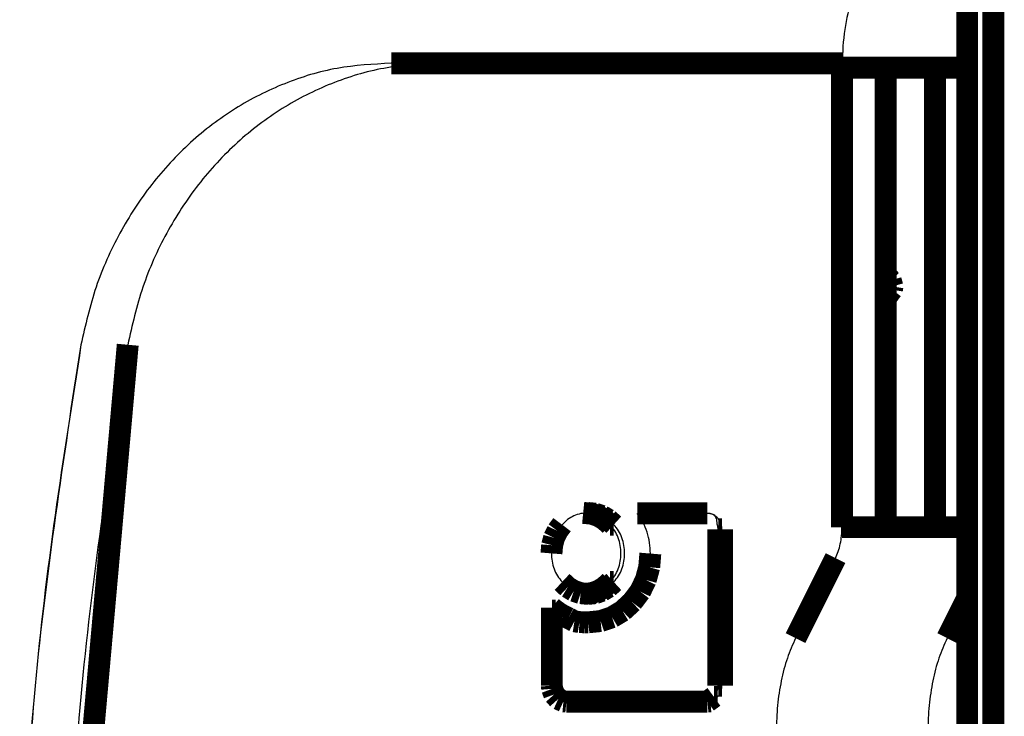
# Model space of a CAD drawing. Units: millimetres. Extents: x -1506 to -1096, y -1163 to -876.
# Drawn here: x -1470 to -1468, y -1094 to -1092 of the extents above; entities that cross this region are included whole.
import ezdxf

# ---------------------------------------------------------------- set-up
doc = ezdxf.new("R2010")
doc.units = ezdxf.units.MM

# ---------------------------------------------------------------- blocks, each defined once
blk = doc.blocks.new('___Papier_oben____________D___160', base_point=(-14678.651, -10942.927))
at = {"color": 7, "linetype": 'Continuous', "const_width": 0.5}
blk.add_lwpolyline([(-14678.401, -10752.677), (-14678.401, -10942.677)], dxfattribs=at)
blk = doc.blocks.new('___asf____________D___161', base_point=(-14678.651, -10942.927))
at = {"color": 7, "linetype": 'Continuous', "const_width": 0.5}
blk.add_lwpolyline([(-14678.401, -10942.677), (-14678.401, -10752.677)], dxfattribs=at)
blk = doc.blocks.new('___Folie-BOPP-190mm____________D__1_1__164', base_point=(-14678.651, -10942.939))
for name in ['___Papier_oben____________D___160', '___asf____________D___161']:
    blk.add_blockref(name, (-14678.651, -10942.927))
blk = doc.blocks.new('___Sammelfläche____________D__78__172', base_point=(-14700.305, -10967.937))
at = {"color": 7, "linetype": 'Continuous', "const_width": 0.5}
for points in [[(-14691.564, -10920.587), (-14690.494, -10920.587)], [(-14690.494, -10920.587), (-14681.252, -10920.587)], [(-14681.262, -10920.687), (-14678.401, -10920.687)], [(-14681.262, -10931.187), (-14681.262, -10920.687)], [(-14680.262, -10920.687), (-14680.262, -10925.417)], [(-14679.137, -10920.687), (-14679.137, -10931.187)], [(-14680.267, -10925.687), (-14680.262, -10925.417)], [(-14680.262, -10925.417), (-14680.262, -10925.957)], [(-14680.262, -10925.417), (-14680.147, -10925.547)], [(-14680.262, -10925.417), (-14680.147, -10925.547)], [(-14680.147, -10925.547), (-14680.107, -10925.687)], [(-14680.119, -10925.761), (-14680.262, -10925.957)], [(-14680.119, -10925.761), (-14680.262, -10925.957)], [(-14680.107, -10925.687), (-14680.119, -10925.761)], [(-14680.107, -10925.687), (-14680.119, -10925.761)], [(-14680.262, -10925.957), (-14680.262, -10931.187)], [(-14698.985, -10942.687), (-14697.585, -10927.019)], [(-14686.986, -10930.879), (-14687.176, -10930.86)], [(-14687.066, -10930.863), (-14686.9, -10930.879)], [(-14686.832, -10930.929), (-14686.986, -10930.879)], [(-14686.9, -10930.879), (-14686.747, -10930.929)], [(-14686.691, -10931.013), (-14686.832, -10930.929)], [(-14686.747, -10930.929), (-14686.605, -10931.013)], [(-14685.942, -10930.871), (-14684.336, -10930.872)], [(-14687.765, -10931.272), (-14687.658, -10931.13)], [(-14686.561, -10931.13), (-14686.691, -10931.013)], [(-14686.605, -10931.013), (-14686.476, -10931.13)], [(-14686.476, -10931.13), (-14686.561, -10931.13)], [(-14681.262, -10931.187), (-14678.401, -10931.187)], [(-14687.886, -10931.6), (-14687.841, -10931.429)], [(-14687.841, -10931.429), (-14687.765, -10931.272)], [(-14684.091, -10934.807), (-14684.091, -10931.238)], [(-14684.091, -10931.238), (-14684.005, -10931.238)], [(-14684.005, -10931.238), (-14684.005, -10934.807)], [(-14687.901, -10931.786), (-14687.886, -10931.6)], [(-14685.667, -10932.103), (-14685.641, -10931.79)], [(-14681.409, -10931.894), (-14682.323, -10933.722)], [(-14685.745, -10932.392), (-14685.667, -10932.103)], [(-14687.53, -10932.558), (-14687.658, -10932.439)], [(-14687.389, -10932.643), (-14687.53, -10932.558)], [(-14686.832, -10932.643), (-14686.691, -10932.558)], [(-14686.605, -10932.558), (-14686.747, -10932.643)], [(-14686.691, -10932.558), (-14686.561, -10932.439)], [(-14686.476, -10932.439), (-14686.605, -10932.558)], [(-14686.561, -10932.439), (-14686.476, -10932.439)], [(-14685.875, -10932.658), (-14685.745, -10932.392)], [(-14687.234, -10932.695), (-14687.389, -10932.643)], [(-14687.066, -10932.712), (-14687.234, -10932.695)], [(-14687.152, -10932.712), (-14686.986, -10932.695)], [(-14686.9, -10932.695), (-14687.066, -10932.712)], [(-14686.986, -10932.695), (-14686.832, -10932.643)], [(-14686.747, -10932.643), (-14686.9, -10932.695)], [(-14686.058, -10932.899), (-14685.875, -10932.658)], [(-14678.401, -10932.807), (-14678.859, -10933.722)], [(-14687.892, -10933.025), (-14687.807, -10933.094)], [(-14687.892, -10934.807), (-14687.892, -10933.025)], [(-14686.277, -10933.101), (-14686.058, -10932.899)], [(-14687.807, -10933.094), (-14687.892, -10933.094)], [(-14687.715, -10933.158), (-14687.807, -10933.094)], [(-14687.807, -10933.094), (-14687.715, -10933.158)], [(-14687.617, -10933.215), (-14687.715, -10933.158)], [(-14687.715, -10933.158), (-14687.617, -10933.215)], [(-14687.511, -10933.266), (-14687.617, -10933.215)], [(-14687.617, -10933.215), (-14687.511, -10933.266)], [(-14686.778, -10933.332), (-14686.517, -10933.245)], [(-14686.517, -10933.245), (-14686.277, -10933.101)], [(-14687.511, -10933.266), (-14687.376, -10933.337)], [(-14687.376, -10933.337), (-14687.511, -10933.266)], [(-14687.376, -10933.337), (-14687.262, -10933.355)], [(-14687.262, -10933.355), (-14687.376, -10933.337)], [(-14687.262, -10933.355), (-14687.146, -10933.361)], [(-14687.146, -10933.361), (-14687.262, -10933.355)], [(-14687.146, -10933.361), (-14687.06, -10933.361)], [(-14687.146, -10933.361), (-14687.06, -10933.361)], [(-14687.06, -10933.361), (-14686.778, -10933.332)], [(-14687.886, -10934.88), (-14687.892, -10934.807)], [(-14684.005, -10934.807), (-14684.091, -10934.807)], [(-14687.838, -10935.008), (-14687.886, -10934.88)], [(-14687.745, -10935.112), (-14687.838, -10935.008)], [(-14687.627, -10935.166), (-14687.745, -10935.112)], [(-14687.561, -10935.172), (-14687.627, -10935.166)], [(-14684.336, -10935.172), (-14687.561, -10935.172)], [(-14684.421, -10935.172), (-14684.336, -10935.172)], [(-14684.336, -10935.172), (-14684.188, -10935.065)], [(-14684.27, -10935.166), (-14684.336, -10935.172)], [(-14684.188, -10935.065), (-14684.103, -10935.065)]]:
    blk.add_lwpolyline(points, dxfattribs=at)
at = {"color": 7, "linetype": 'Continuous'}
for points in [[(-14679.762, -10917.687), (-14680.15, -10917.789), (-14680.512, -10918.089), (-14680.823, -10918.566), (-14681.061, -10919.187), (-14681.211, -10919.91), (-14681.262, -10920.687)], [(-14691.564, -10920.587), (-14692.799, -10920.704), (-14693.998, -10921.054), (-14695.126, -10921.625), (-14696.149, -10922.401), (-14697.037, -10923.358), (-14697.764, -10924.47), (-14698.308, -10925.702), (-14698.654, -10927.019)], [(-14690.494, -10920.587), (-14691.73, -10920.704), (-14692.929, -10921.054), (-14694.056, -10921.625), (-14695.079, -10922.401), (-14695.967, -10923.358), (-14696.694, -10924.47), (-14697.238, -10925.702), (-14697.585, -10927.019)], [(-14680.267, -10925.687), (-14680.266, -10925.822), (-14680.262, -10925.957)], [(-14698.654, -10927.019), (-14699.704, -10934.815), (-14700.055, -10942.687)], [(-14698.654, -10927.019), (-14699.704, -10934.815), (-14700.055, -10942.686), (-14699.704, -10950.558), (-14698.655, -10958.354)], [(-14697.585, -10927.019), (-14698.634, -10934.815), (-14698.985, -10942.687), (-14698.634, -10950.558), (-14697.585, -10958.354)], [(-14687.066, -10930.863), (-14687.23, -10930.878), (-14687.387, -10930.929), (-14687.532, -10931.014), (-14687.658, -10931.13)], [(-14685.641, -10931.79), (-14685.658, -10931.541), (-14685.716, -10931.3), (-14685.811, -10931.074), (-14685.942, -10930.871)], [(-14684.169, -10930.917), (-14684.215, -10930.898), (-14684.292, -10930.877), (-14684.341, -10930.873), (-14684.421, -10930.873)], [(-14684.102, -10930.978), (-14684.141, -10930.945), (-14684.209, -10930.899), (-14684.255, -10930.882), (-14684.336, -10930.872)], [(-14684.091, -10931.238), (-14684.097, -10931.184), (-14684.115, -10931.097), (-14684.123, -10931.013), (-14684.169, -10930.917)], [(-14684.005, -10931.238), (-14684.011, -10931.184), (-14684.03, -10931.097), (-14684.072, -10931.021), (-14684.102, -10930.978)], [(-14686.314, -10931.786), (-14686.329, -10931.604), (-14686.376, -10931.43), (-14686.455, -10931.269), (-14686.561, -10931.13)], [(-14686.23, -10931.786), (-14686.244, -10931.604), (-14686.291, -10931.43), (-14686.369, -10931.269), (-14686.476, -10931.13)], [(-14681.409, -10931.894), (-14681.346, -10931.742), (-14681.3, -10931.57), (-14681.272, -10931.382), (-14681.262, -10931.187)], [(-14687.901, -10931.786), (-14687.887, -10931.966), (-14687.84, -10932.14), (-14687.763, -10932.3), (-14687.658, -10932.439)], [(-14686.561, -10932.439), (-14686.456, -10932.3), (-14686.377, -10932.14), (-14686.329, -10931.967), (-14686.314, -10931.786)], [(-14686.476, -10932.439), (-14686.37, -10932.3), (-14686.291, -10932.14), (-14686.244, -10931.967), (-14686.23, -10931.786)], [(-14682.323, -10933.722), (-14682.509, -10934.177), (-14682.648, -10934.696), (-14682.733, -10935.258), (-14682.762, -10935.844)], [(-14678.859, -10933.722), (-14679.045, -10934.177), (-14679.184, -10934.696), (-14679.269, -10935.258), (-14679.298, -10935.844)], [(-14684.188, -10935.065), (-14684.126, -10935.022), (-14684.115, -10934.947), (-14684.097, -10934.86), (-14684.091, -10934.807)], [(-14684.103, -10935.065), (-14684.072, -10935.022), (-14684.03, -10934.947), (-14684.011, -10934.86), (-14684.005, -10934.807)]]:
    blk.add_spline(points, degree=3, dxfattribs=at)
blk = doc.blocks.new('70000-0000___11___L-ROLLE_125_FESTST__DIN-PL__CN_STEP_______________K___173', base_point=(-14700.305, -10967.937))
blk.add_blockref('___Sammelfläche____________D__78__172', (-14700.305, -10967.937))
blk = doc.blocks.new('1-041-1052___01___Grundgestell_____________M___199', base_point=(-14710.551, -11024.437))
blk.add_blockref('70000-0000___11___L-ROLLE_125_FESTST__DIN-PL__CN_STEP_______________K___173', (-14700.305, -10967.937))
blk = doc.blocks.new('___2019_04_03__09-28-22-007-33_PRT____________D___212', base_point=(-14678.051, -10954.527))
at = {"color": 7, "linetype": 'Continuous', "const_width": 0.5}
blk.add_lwpolyline([(-14677.801, -10743.277), (-14677.801, -10954.277)], dxfattribs=at)
blk = doc.blocks.new('___PRODUCT_103_ASM____________D___216', base_point=(-14678.051, -10956.527))
blk.add_blockref('___2019_04_03__09-28-22-007-33_PRT____________D___212', (-14678.051, -10954.527))
blk = doc.blocks.new('71610-0191___02___Umlenkrolle_____________K___217', base_point=(-14678.051, -10956.527))
blk.add_blockref('___PRODUCT_103_ASM____________D___216', (-14678.051, -10956.527))
blk = doc.blocks.new('1-041-3040___03___Umlenkung_______________M__1__218', base_point=(-14678.051, -10959.427))
blk.add_blockref('71610-0191___02___Umlenkrolle_____________K___217', (-14678.051, -10956.527))
blk = doc.blocks.new('1-041-3045___03___Folieabzug_______________M___219', base_point=(-14695.551, -10964.127))
blk.add_blockref('1-041-3040___03___Umlenkung_______________M__1__218', (-14678.051, -10959.427))
blk = doc.blocks.new('1-041-0025___CPM-600_____________M___272', base_point=(-14710.551, -11026.23))
for name, p in [('1-041-1052___01___Grundgestell_____________M___199', (-14710.551, -11024.437)), ('1-041-3045___03___Folieabzug_______________M___219', (-14695.551, -10964.127)), ('___Folie-BOPP-190mm____________D__1_1__164', (-14678.651, -10942.939))]:
    blk.add_blockref(name, p)
blk = doc.blocks.new('Drfsicht1', base_point=(-14085.301, -10760.618))
blk.add_blockref('1-041-0025___CPM-600_____________M___272', (-14710.551, -11026.23))

msp = doc.modelspace()

# ---------------------------------------------------------------- block references
at = {"xscale": 0.1, "yscale": 0.1, "zscale": 0.1}
msp.add_blockref('Drfsicht1', (-1408.5301, -1076.0618), dxfattribs=at)

doc.saveas('drawing.dxf')
